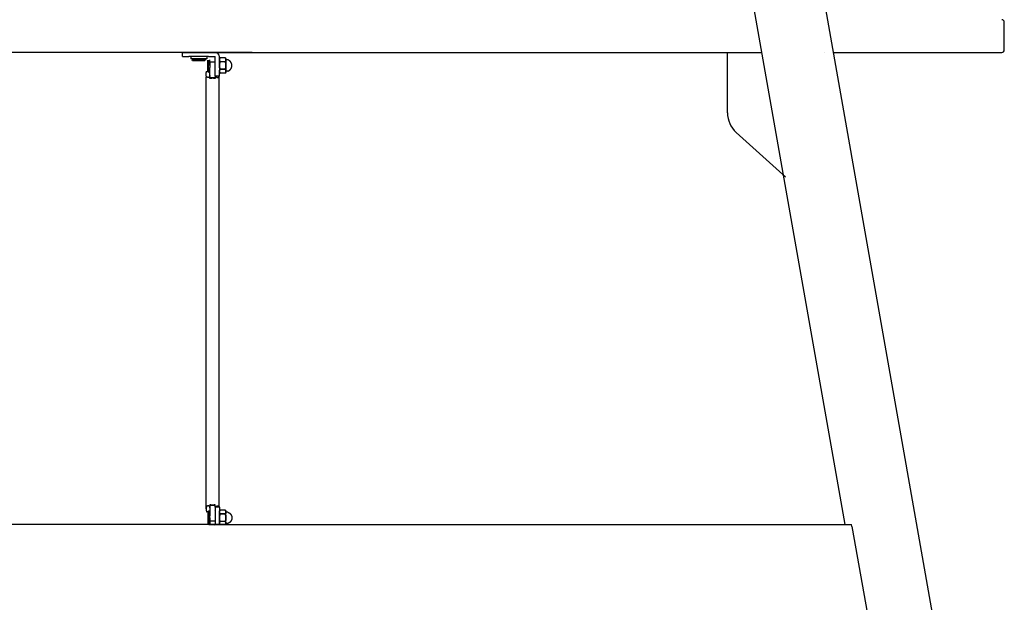
# Model space of a CAD drawing. Units: millimetres. Extents: x -2357 to 2280, y -2010 to 1989.
# Drawn here: x 1530 to 2280, y -1563 to -1118 of the extents above; entities that cross this region are included whole.
import ezdxf

# ---------------------------------------------------------------- set-up
doc = ezdxf.new("R2010")
doc.units = ezdxf.units.MM
doc.header["$LTSCALE"] = 20
doc.layers.add('O-実線（太）', color=7, linetype='Continuous', lineweight=25)

msp = doc.modelspace()

# ---------------------------------------------------------------- linework, layer by layer
at = {"layer": 'O-実線（太）'}
for p, q in [((2100.93, -864.6), (2250, -1710)), ((2054.92, -914.6), (2158.72, -1503.3)), ((2280.42, -1141.3), (2280.42, -1120.3)), ((1707.02, -1143.3), (1265.6, -1143.3)), ((1707.02, -1143.3), (1265.6, -1143.3)), ((1653.82, -1143.3), (1653.82, -1143.3)), ((1653.82, -1146.5), (1653.82, -1143.3)), ((1653.82, -1143.3), (2095.24, -1143.3)), ((1653.82, -1143.3), (2095.24, -1143.3)), ((1653.82, -1146.5), (1658.82, -1146.5)), ((1673.82, -1146.5), (1658.82, -1146.5)), ((1660.32, -1146.5), (1660.32, -1148.1)), ((1672.32, -1148.1), (1660.32, -1148.1)), ((1661.32, -1148.1), (1661.32, -1149.3)), ((1671.32, -1148.1), (1671.32, -1149.3)), ((1672.32, -1146.5), (1672.32, -1148.1)), ((1673.82, -1146.5), (1678.82, -1146.5)), ((1678.82, -1143.3), (1678.82, -1143.3)), ((1678.82, -1153.3), (1678.82, -1146.5)), ((1682.02, -1143.3), (1682.02, -1143.3)), ((1682.02, -1151.86), (1682.02, -1146.5)), ((1682.02, -1148.25), (1682.48, -1147.46)), ((1682.02, -1148.3), (1682.02, -1152.81)), ((1686.57, -1147.46), (1682.48, -1147.46)), ((1686.57, -1147.46), (1682.48, -1147.46)), ((1686.57, -1147.46), (1687.02, -1148.25)), ((1707.02, -1143.3), (1707.02, -1143.3)), ((2069.33, -1147.6), (2069.33, -1143.3)), ((2069.33, -1189.39), (2069.33, -1147.6)), ((2143.33, -1143.3), (2143.33, -1143.3)), ((2150.08, -1143.3), (2278.42, -1143.3)), ((2150.08, -1143.3), (2278.42, -1143.3)), ((1671.32, -1149.3), (1661.32, -1149.3)), ((1661.62, -1149.6), (1661.32, -1149.3)), ((1671.02, -1149.6), (1661.62, -1149.6)), ((1673.31, -1153.3), (1673.31, -1149.28)), ((1673.31, -1157.28), (1673.31, -1153.3)), ((1673.61, -1153.3), (1673.61, -1149.14)), ((1673.61, -1157.42), (1673.61, -1153.3)), ((1674.81, -1153.3), (1674.81, -1149.01)), ((1674.82, -1150.79), (1674.82, -1154.84)), ((1678.82, -1150.79), (1674.82, -1150.79)), ((1674.82, -1160.83), (1674.82, -1154.84)), ((1678.82, -1161.3), (1678.82, -1153.3)), ((1682.02, -1151.86), (1682.02, -1152.79)), ((1682.02, -1152.79), (1682.02, -1156.84)), ((1682.02, -1152.81), (1682.02, -1156.83)), ((1682.45, -1150.46), (1682.45, -1150.39)), ((1682.47, -1150.39), (1682.47, -1150.46)), ((1686.58, -1150.39), (1682.47, -1150.39)), ((1686.57, -1150.46), (1682.47, -1150.46)), ((1686.57, -1150.46), (1686.58, -1150.39)), ((1686.59, -1150.39), (1686.59, -1150.46)), ((1687.02, -1148.84), (1687.02, -1149.11)), ((1687.02, -1149.11), (1687.02, -1153.26)), ((1687.02, -1153.26), (1687.02, -1153.3)), ((1687.02, -1153.3), (1687.02, -1158.26)), ((1688.5, -1149.01), (1687.52, -1149.01)), ((1691.52, -1153.31), (1691.52, -1153.25)), ((1671.82, -1491.48), (1671.82, -1162.12)), ((1672.34, -1157.55), (1672.34, -1157.55)), ((1673.31, -1158), (1673.31, -1157.28)), ((1673.31, -1158), (1673.61, -1158.3)), ((1673.61, -1158.3), (1673.61, -1157.42)), ((1674.82, -1158.3), (1673.61, -1158.3)), ((1674.82, -1163.15), (1674.82, -1160.83)), ((1678.82, -1162.57), (1674.82, -1162.57)), ((1682.02, -1161.3), (1678.82, -1161.3)), ((1678.82, -1161.3), (1678.82, -1163.15)), ((1681.82, -1490.3), (1681.82, -1162.12)), ((1682.02, -1156.83), (1682.02, -1157.22)), ((1682.02, -1161.3), (1682.02, -1157.22)), ((1682.02, -1158.26), (1682.48, -1159.05)), ((1682.46, -1156.21), (1682.46, -1156.14)), ((1682.48, -1156.14), (1682.48, -1156.21)), ((1686.56, -1156.14), (1682.48, -1156.14)), ((1686.56, -1156.21), (1682.48, -1156.21)), ((1686.57, -1159.05), (1682.48, -1159.05)), ((1686.57, -1159.05), (1682.48, -1159.05)), ((1686.56, -1156.21), (1686.56, -1156.14)), ((1686.57, -1159.05), (1687.02, -1158.26)), ((1686.58, -1156.14), (1686.58, -1156.21)), ((1688.5, -1157.55), (1687.52, -1157.55)), ((2075.95, -1204.26), (2111.66, -1236.39)), ((2111.66, -1236.39), (2113.63, -1238.17)), ((1673.31, -1493.6), (1673.61, -1493.3)), ((1673.31, -1493.6), (1673.31, -1494.32)), ((1673.61, -1493.3), (1673.61, -1494.18)), ((1674.82, -1493.3), (1673.61, -1493.3)), ((1674.82, -1488.45), (1674.82, -1490.77)), ((1678.82, -1489.03), (1674.82, -1489.03)), ((1674.82, -1490.77), (1674.82, -1496.76)), ((1678.37, -1492.55), (1678.37, -1492.55)), ((1678.82, -1490.3), (1678.82, -1488.45)), ((1678.82, -1490.3), (1678.82, -1498.3)), ((1682.02, -1490.3), (1678.82, -1490.3)), ((1682.02, -1490.3), (1682.02, -1494.38)), ((1682.02, -1493.34), (1682.48, -1492.55)), ((1686.57, -1492.55), (1682.48, -1492.55)), ((1686.57, -1492.55), (1682.48, -1492.55)), ((1686.57, -1492.55), (1687.02, -1493.34)), ((1687.02, -1498.3), (1687.02, -1493.34)), ((1672.34, -1494.05), (1672.34, -1494.05)), ((1673.31, -1494.32), (1673.31, -1498.3)), ((1673.31, -1498.3), (1673.31, -1502.32)), ((1673.61, -1494.18), (1673.61, -1498.3)), ((1673.61, -1498.3), (1673.61, -1502.46)), ((1674.81, -1498.3), (1674.81, -1502.59)), ((1674.82, -1500.81), (1674.82, -1496.76)), ((1678.82, -1500.81), (1674.82, -1500.81)), ((1678.82, -1498.3), (1678.82, -1503.3)), ((1682.02, -1494.77), (1682.02, -1494.38)), ((1682.02, -1498.79), (1682.02, -1494.77)), ((1682.02, -1503.3), (1682.02, -1498.79)), ((1682.45, -1501.14), (1682.45, -1501.21)), ((1682.46, -1495.39), (1682.46, -1495.46)), ((1682.47, -1501.21), (1682.47, -1501.14)), ((1686.57, -1501.14), (1682.47, -1501.14)), ((1686.58, -1501.21), (1682.47, -1501.21)), ((1682.48, -1495.46), (1682.48, -1495.39)), ((1686.56, -1495.39), (1682.48, -1495.39)), ((1686.56, -1495.46), (1682.48, -1495.46)), ((1686.56, -1495.39), (1686.56, -1495.46)), ((1686.57, -1501.14), (1686.58, -1501.21)), ((1686.58, -1495.46), (1686.58, -1495.39)), ((1686.59, -1501.21), (1686.59, -1501.14)), ((1687.02, -1498.34), (1687.02, -1498.3)), ((1687.02, -1502.49), (1687.02, -1498.34)), ((1688.5, -1494.05), (1687.52, -1494.05)), ((1691.52, -1498.29), (1691.52, -1498.35)), ((1686.92, -1503.3), (1196.83, -1503.3)), ((1673.31, -1502.32), (1673.31, -1503)), ((1673.31, -1503), (1673.61, -1503.3)), ((1673.61, -1502.46), (1673.61, -1503.3)), ((1673.82, -1503.3), (1673.82, -1503.3)), ((1673.92, -1503.3), (2164.01, -1503.3)), ((1674.81, -1502.59), (1674.81, -1503.3)), ((1678.39, -1504.05), (1678.39, -1504.05)), ((1687.02, -1502.76), (1687.02, -1502.49)), ((1688.5, -1502.59), (1687.52, -1502.59)), ((2164.3, -1504.9), (2164.01, -1503.3)), ((2164.3, -1504.9), (2176.08, -1571.7))]:
    msp.add_line(p, q, dxfattribs=at)
at = {"layer": 'O-実線（太）', "flags": 128}
for points in [[(1682.48, -1147.46), (1682.48, -1147.46), (1682.48, -1147.46), (1682.48, -1147.46), (1682.48, -1147.46), (1682.48, -1147.46), (1682.48, -1147.46), (1682.48, -1147.46), (1682.48, -1147.46), (1682.48, -1147.46), (1682.48, -1147.46), (1682.48, -1147.46), (1682.48, -1147.46), (1682.48, -1147.46), (1682.48, -1147.46), (1682.48, -1147.46), (1682.48, -1147.46), (1682.48, -1147.46), (1682.48, -1147.46), (1682.48, -1147.46), (1682.48, -1147.46), (1682.48, -1147.46), (1682.48, -1147.46), (1682.48, -1147.46), (1682.48, -1147.46), (1682.48, -1147.46), (1682.48, -1147.46), (1682.48, -1147.46), (1682.48, -1147.46), (1682.48, -1147.46), (1682.48, -1147.46), (1682.48, -1147.46), (1682.48, -1147.46), (1682.48, -1147.46), (1682.48, -1147.46), (1682.48, -1147.46), (1682.48, -1147.46), (1682.48, -1147.46), (1682.48, -1147.46), (1682.48, -1147.46), (1682.48, -1147.46), (1682.48, -1147.46), (1682.48, -1147.46), (1682.48, -1147.46), (1682.48, -1147.46), (1682.48, -1147.46), (1682.48, -1147.46), (1682.48, -1147.46), (1682.48, -1147.46), (1682.48, -1147.46), (1682.48, -1147.46), (1682.48, -1147.46), (1682.48, -1147.46), (1682.48, -1147.46), (1682.48, -1147.46), (1682.48, -1147.46), (1682.48, -1147.46), (1682.48, -1147.46), (1682.48, -1147.46), (1682.48, -1147.46), (1682.48, -1147.46), (1682.48, -1147.46), (1682.48, -1147.46), (1682.48, -1147.46), (1682.48, -1147.46), (1682.48, -1147.46), (1682.48, -1147.46), (1682.48, -1147.46), (1682.48, -1147.46), (1682.48, -1147.46), (1682.48, -1147.46), (1682.48, -1147.46), (1682.48, -1147.46), (1682.48, -1147.46), (1682.48, -1147.46), (1682.48, -1147.46), (1682.48, -1147.46), (1682.48, -1147.46), (1682.48, -1147.46), (1682.48, -1147.46), (1682.48, -1147.46), (1682.48, -1147.46), (1682.48, -1147.46), (1682.48, -1147.46), (1682.48, -1147.46), (1682.48, -1147.46), (1682.48, -1147.46), (1682.48, -1147.46), (1682.48, -1147.46), (1682.48, -1147.46), (1682.48, -1147.46), (1682.48, -1147.46), (1682.48, -1147.46), (1682.48, -1147.46), (1682.48, -1147.46), (1682.48, -1147.46), (1682.48, -1147.46), (1682.48, -1147.46), (1682.48, -1147.46), (1682.48, -1147.46), (1682.48, -1147.46), (1682.48, -1147.46), (1682.48, -1147.46), (1682.48, -1147.46), (1682.48, -1147.46), (1682.48, -1147.46), (1682.48, -1147.46), (1682.48, -1147.46), (1682.48, -1147.46), (1682.48, -1147.46), (1682.48, -1147.46), (1682.48, -1147.46), (1682.48, -1147.46), (1682.48, -1147.46), (1682.48, -1147.46), (1682.48, -1147.46), (1682.48, -1147.46), (1682.48, -1147.46), (1682.48, -1147.46), (1682.48, -1147.46), (1682.48, -1147.46), (1682.48, -1147.46), (1682.48, -1147.46), (1682.48, -1147.46), (1682.48, -1147.46), (1682.48, -1147.46), (1682.48, -1147.46), (1682.48, -1147.46), (1682.48, -1147.46), (1682.48, -1147.46)], [(1686.57, -1147.46), (1686.57, -1147.46), (1686.57, -1147.46), (1686.57, -1147.46), (1686.57, -1147.46), (1686.57, -1147.46), (1686.57, -1147.46), (1686.57, -1147.46), (1686.57, -1147.46), (1686.57, -1147.46), (1686.57, -1147.46), (1686.57, -1147.46), (1686.57, -1147.46), (1686.57, -1147.46), (1686.57, -1147.46), (1686.57, -1147.46), (1686.57, -1147.46), (1686.57, -1147.46), (1686.57, -1147.46), (1686.57, -1147.46), (1686.57, -1147.46), (1686.57, -1147.46), (1686.57, -1147.46), (1686.57, -1147.46), (1686.57, -1147.46), (1686.57, -1147.46), (1686.57, -1147.46), (1686.57, -1147.46), (1686.57, -1147.46), (1686.57, -1147.46), (1686.57, -1147.46), (1686.57, -1147.46), (1686.57, -1147.46), (1686.57, -1147.46), (1686.57, -1147.46), (1686.57, -1147.46), (1686.57, -1147.46), (1686.57, -1147.46), (1686.57, -1147.46), (1686.57, -1147.46), (1686.57, -1147.46), (1686.57, -1147.46), (1686.57, -1147.46), (1686.57, -1147.46), (1686.57, -1147.46), (1686.57, -1147.46), (1686.57, -1147.46), (1686.57, -1147.46), (1686.57, -1147.46), (1686.57, -1147.46), (1686.57, -1147.46), (1686.57, -1147.46), (1686.57, -1147.46), (1686.57, -1147.46), (1686.57, -1147.46), (1686.57, -1147.46), (1686.57, -1147.46), (1686.57, -1147.46), (1686.57, -1147.46), (1686.57, -1147.46), (1686.57, -1147.46), (1686.57, -1147.46), (1686.57, -1147.46), (1686.57, -1147.46), (1686.57, -1147.46), (1686.57, -1147.46), (1686.57, -1147.46), (1686.57, -1147.46), (1686.57, -1147.46), (1686.57, -1147.46), (1686.57, -1147.46), (1686.57, -1147.46), (1686.57, -1147.46), (1686.57, -1147.46), (1686.57, -1147.46), (1686.57, -1147.46), (1686.57, -1147.46), (1686.57, -1147.46), (1686.57, -1147.46), (1686.57, -1147.46), (1686.57, -1147.46), (1686.57, -1147.46), (1686.57, -1147.46), (1686.57, -1147.46), (1686.57, -1147.46), (1686.57, -1147.46), (1686.57, -1147.46), (1686.57, -1147.46), (1686.57, -1147.46), (1686.57, -1147.46), (1686.57, -1147.46), (1686.57, -1147.46), (1686.57, -1147.46), (1686.57, -1147.46), (1686.57, -1147.46), (1686.57, -1147.46), (1686.57, -1147.46), (1686.57, -1147.46), (1686.57, -1147.46), (1686.57, -1147.46), (1686.57, -1147.46), (1686.57, -1147.46), (1686.57, -1147.46), (1686.57, -1147.46), (1686.57, -1147.46), (1686.57, -1147.46), (1686.57, -1147.46), (1686.57, -1147.46), (1686.57, -1147.46), (1686.57, -1147.46), (1686.57, -1147.46), (1686.57, -1147.46), (1686.57, -1147.46), (1686.57, -1147.46), (1686.57, -1147.46), (1686.57, -1147.46), (1686.57, -1147.46), (1686.57, -1147.46), (1686.57, -1147.46), (1686.57, -1147.46), (1686.57, -1147.46), (1686.57, -1147.46), (1686.57, -1147.46), (1686.57, -1147.46), (1686.57, -1147.46), (1686.57, -1147.46), (1686.57, -1147.46), (1686.57, -1147.46), (1686.57, -1147.46), (1686.57, -1147.46)], [(1682.48, -1159.05), (1682.48, -1159.05), (1682.48, -1159.05), (1682.48, -1159.05), (1682.48, -1159.05), (1682.48, -1159.05), (1682.48, -1159.05), (1682.48, -1159.05), (1682.48, -1159.05), (1682.48, -1159.05), (1682.48, -1159.05), (1682.48, -1159.05), (1682.48, -1159.05), (1682.48, -1159.05), (1682.48, -1159.05), (1682.48, -1159.05), (1682.48, -1159.05), (1682.48, -1159.05), (1682.48, -1159.05), (1682.48, -1159.05), (1682.48, -1159.05), (1682.48, -1159.05), (1682.48, -1159.05), (1682.48, -1159.05), (1682.48, -1159.05), (1682.48, -1159.05), (1682.48, -1159.05), (1682.48, -1159.05), (1682.48, -1159.05), (1682.48, -1159.05), (1682.48, -1159.05), (1682.48, -1159.05), (1682.48, -1159.05), (1682.48, -1159.05), (1682.48, -1159.05), (1682.48, -1159.05), (1682.48, -1159.05), (1682.48, -1159.05), (1682.48, -1159.05), (1682.48, -1159.05), (1682.48, -1159.05), (1682.48, -1159.05), (1682.48, -1159.05), (1682.48, -1159.05), (1682.48, -1159.05), (1682.48, -1159.05), (1682.48, -1159.05), (1682.48, -1159.05), (1682.48, -1159.05), (1682.48, -1159.05), (1682.48, -1159.05), (1682.48, -1159.05), (1682.48, -1159.05), (1682.48, -1159.05), (1682.48, -1159.05), (1682.48, -1159.05), (1682.48, -1159.05), (1682.48, -1159.05), (1682.48, -1159.05), (1682.48, -1159.05), (1682.48, -1159.05), (1682.48, -1159.05), (1682.48, -1159.05), (1682.48, -1159.05), (1682.48, -1159.05), (1682.48, -1159.05), (1682.48, -1159.05), (1682.48, -1159.05), (1682.48, -1159.05), (1682.48, -1159.05), (1682.48, -1159.05), (1682.48, -1159.05), (1682.48, -1159.05), (1682.48, -1159.05), (1682.48, -1159.05), (1682.48, -1159.05), (1682.48, -1159.05), (1682.48, -1159.05), (1682.48, -1159.05), (1682.48, -1159.05), (1682.48, -1159.05), (1682.48, -1159.05), (1682.48, -1159.05), (1682.48, -1159.05), (1682.48, -1159.05), (1682.48, -1159.05), (1682.48, -1159.05), (1682.48, -1159.05), (1682.48, -1159.05), (1682.48, -1159.05), (1682.48, -1159.05), (1682.48, -1159.05), (1682.48, -1159.05), (1682.48, -1159.05), (1682.48, -1159.05), (1682.48, -1159.05), (1682.48, -1159.05), (1682.48, -1159.05), (1682.48, -1159.05), (1682.48, -1159.05), (1682.48, -1159.05), (1682.48, -1159.05), (1682.48, -1159.05), (1682.48, -1159.05), (1682.48, -1159.05), (1682.48, -1159.05), (1682.48, -1159.05), (1682.48, -1159.05), (1682.48, -1159.05), (1682.48, -1159.05), (1682.48, -1159.05), (1682.48, -1159.05), (1682.48, -1159.05), (1682.48, -1159.05), (1682.48, -1159.05), (1682.48, -1159.05), (1682.48, -1159.05), (1682.48, -1159.05), (1682.48, -1159.05), (1682.48, -1159.05), (1682.48, -1159.05), (1682.48, -1159.05), (1682.48, -1159.05), (1682.48, -1159.05), (1682.48, -1159.05), (1682.48, -1159.05), (1682.48, -1159.05), (1682.48, -1159.05), (1682.48, -1159.05), (1682.48, -1159.05)], [(1686.57, -1159.05), (1686.57, -1159.05), (1686.57, -1159.05), (1686.57, -1159.05), (1686.57, -1159.05), (1686.57, -1159.05), (1686.57, -1159.05), (1686.57, -1159.05), (1686.57, -1159.05), (1686.57, -1159.05), (1686.57, -1159.05), (1686.57, -1159.05), (1686.57, -1159.05), (1686.57, -1159.05), (1686.57, -1159.05), (1686.57, -1159.05), (1686.57, -1159.05), (1686.57, -1159.05), (1686.57, -1159.05), (1686.57, -1159.05), (1686.57, -1159.05), (1686.57, -1159.05), (1686.57, -1159.05), (1686.57, -1159.05), (1686.57, -1159.05), (1686.57, -1159.05), (1686.57, -1159.05), (1686.57, -1159.05), (1686.57, -1159.05), (1686.57, -1159.05), (1686.57, -1159.05), (1686.57, -1159.05), (1686.57, -1159.05), (1686.57, -1159.05), (1686.57, -1159.05), (1686.57, -1159.05), (1686.57, -1159.05), (1686.57, -1159.05), (1686.57, -1159.05), (1686.57, -1159.05), (1686.57, -1159.05), (1686.57, -1159.05), (1686.57, -1159.05), (1686.57, -1159.05), (1686.57, -1159.05), (1686.57, -1159.05), (1686.57, -1159.05), (1686.57, -1159.05), (1686.57, -1159.05), (1686.57, -1159.05), (1686.57, -1159.05), (1686.57, -1159.05), (1686.57, -1159.05), (1686.57, -1159.05), (1686.57, -1159.05), (1686.57, -1159.05), (1686.57, -1159.05), (1686.57, -1159.05), (1686.57, -1159.05), (1686.57, -1159.05), (1686.57, -1159.05), (1686.57, -1159.05), (1686.57, -1159.05), (1686.57, -1159.05), (1686.57, -1159.05), (1686.57, -1159.05), (1686.57, -1159.05), (1686.57, -1159.05), (1686.57, -1159.05), (1686.57, -1159.05), (1686.57, -1159.05), (1686.57, -1159.05), (1686.57, -1159.05), (1686.57, -1159.05), (1686.57, -1159.05), (1686.57, -1159.05), (1686.57, -1159.05), (1686.57, -1159.05), (1686.57, -1159.05), (1686.57, -1159.05), (1686.57, -1159.05), (1686.57, -1159.05), (1686.57, -1159.05), (1686.57, -1159.05), (1686.57, -1159.05), (1686.57, -1159.05), (1686.57, -1159.05), (1686.57, -1159.05), (1686.57, -1159.05), (1686.57, -1159.05), (1686.57, -1159.05), (1686.57, -1159.05), (1686.57, -1159.05), (1686.57, -1159.05), (1686.57, -1159.05), (1686.57, -1159.05), (1686.57, -1159.05), (1686.57, -1159.05), (1686.57, -1159.05), (1686.57, -1159.05), (1686.57, -1159.05), (1686.57, -1159.05), (1686.57, -1159.05), (1686.57, -1159.05), (1686.57, -1159.05), (1686.57, -1159.05), (1686.57, -1159.05), (1686.57, -1159.05), (1686.57, -1159.05), (1686.57, -1159.05), (1686.57, -1159.05), (1686.57, -1159.05), (1686.57, -1159.05), (1686.57, -1159.05), (1686.57, -1159.05), (1686.57, -1159.05), (1686.57, -1159.05), (1686.57, -1159.05), (1686.57, -1159.05), (1686.57, -1159.05), (1686.57, -1159.05), (1686.57, -1159.05), (1686.57, -1159.05), (1686.57, -1159.05), (1686.57, -1159.05), (1686.57, -1159.05), (1686.57, -1159.05), (1686.57, -1159.05), (1686.57, -1159.05), (1686.57, -1159.05)], [(1678.37, -1492.55), (1678.37, -1492.55), (1678.37, -1492.55), (1678.37, -1492.55), (1678.37, -1492.55), (1678.37, -1492.55), (1678.37, -1492.55), (1678.37, -1492.55), (1678.37, -1492.55), (1678.37, -1492.55), (1678.37, -1492.55), (1678.37, -1492.55), (1678.37, -1492.55), (1678.37, -1492.55), (1678.37, -1492.55), (1678.37, -1492.55), (1678.37, -1492.55), (1678.37, -1492.55), (1678.37, -1492.55), (1678.37, -1492.55), (1678.37, -1492.55), (1678.37, -1492.55), (1678.37, -1492.55), (1678.37, -1492.55), (1678.37, -1492.55), (1678.37, -1492.55), (1678.37, -1492.55), (1678.37, -1492.55), (1678.37, -1492.55), (1678.37, -1492.55), (1678.37, -1492.55), (1678.37, -1492.55), (1678.37, -1492.55), (1678.37, -1492.55), (1678.37, -1492.55), (1678.37, -1492.55), (1678.37, -1492.55), (1678.37, -1492.55), (1678.37, -1492.55), (1678.37, -1492.55), (1678.37, -1492.55), (1678.37, -1492.55), (1678.37, -1492.55), (1678.37, -1492.55), (1678.37, -1492.55), (1678.37, -1492.55), (1678.37, -1492.55), (1678.37, -1492.55), (1678.37, -1492.55), (1678.37, -1492.55), (1678.37, -1492.55), (1678.37, -1492.55), (1678.37, -1492.55), (1678.37, -1492.55), (1678.37, -1492.55), (1678.37, -1492.55), (1678.37, -1492.55), (1678.37, -1492.55), (1678.37, -1492.55), (1678.37, -1492.55), (1678.37, -1492.55), (1678.37, -1492.55), (1678.37, -1492.55), (1678.37, -1492.55), (1678.37, -1492.55), (1678.37, -1492.55), (1678.37, -1492.55), (1678.37, -1492.55), (1678.37, -1492.55), (1678.37, -1492.55), (1678.37, -1492.55), (1678.37, -1492.55), (1678.37, -1492.55), (1678.37, -1492.55), (1678.37, -1492.55), (1678.37, -1492.55), (1678.37, -1492.55), (1678.37, -1492.55), (1678.37, -1492.55), (1678.37, -1492.55), (1678.37, -1492.55), (1678.37, -1492.55), (1678.37, -1492.55), (1678.37, -1492.55), (1678.37, -1492.55), (1678.37, -1492.55), (1678.37, -1492.55), (1678.37, -1492.55), (1678.37, -1492.55), (1678.37, -1492.55), (1678.37, -1492.55), (1678.37, -1492.55), (1678.37, -1492.55), (1678.37, -1492.55), (1678.37, -1492.55), (1678.37, -1492.55), (1678.37, -1492.55), (1678.37, -1492.55), (1678.37, -1492.55), (1678.37, -1492.55), (1678.37, -1492.55), (1678.37, -1492.55), (1678.37, -1492.55), (1678.37, -1492.55), (1678.37, -1492.55), (1678.37, -1492.55), (1678.37, -1492.55), (1678.37, -1492.55), (1678.37, -1492.55), (1678.37, -1492.55), (1678.37, -1492.55), (1678.37, -1492.55), (1678.37, -1492.55), (1678.37, -1492.55), (1678.37, -1492.55), (1678.37, -1492.55), (1678.37, -1492.55), (1678.37, -1492.55), (1678.37, -1492.55), (1678.37, -1492.55), (1678.37, -1492.55), (1678.37, -1492.55), (1678.37, -1492.55), (1678.37, -1492.55), (1678.37, -1492.55), (1678.37, -1492.55), (1678.37, -1492.55), (1678.37, -1492.55), (1678.37, -1492.55), (1678.37, -1492.55)], [(1682.48, -1492.55), (1682.48, -1492.55), (1682.48, -1492.55), (1682.48, -1492.55), (1682.48, -1492.55), (1682.48, -1492.55), (1682.48, -1492.55), (1682.48, -1492.55), (1682.48, -1492.55), (1682.48, -1492.55), (1682.48, -1492.55), (1682.48, -1492.55), (1682.48, -1492.55), (1682.48, -1492.55), (1682.48, -1492.55), (1682.48, -1492.55), (1682.48, -1492.55), (1682.48, -1492.55), (1682.48, -1492.55), (1682.48, -1492.55), (1682.48, -1492.55), (1682.48, -1492.55), (1682.48, -1492.55), (1682.48, -1492.55), (1682.48, -1492.55), (1682.48, -1492.55), (1682.48, -1492.55), (1682.48, -1492.55), (1682.48, -1492.55), (1682.48, -1492.55), (1682.48, -1492.55), (1682.48, -1492.55), (1682.48, -1492.55), (1682.48, -1492.55), (1682.48, -1492.55), (1682.48, -1492.55), (1682.48, -1492.55), (1682.48, -1492.55), (1682.48, -1492.55), (1682.48, -1492.55), (1682.48, -1492.55), (1682.48, -1492.55), (1682.48, -1492.55), (1682.48, -1492.55), (1682.48, -1492.55), (1682.48, -1492.55), (1682.48, -1492.55), (1682.48, -1492.55), (1682.48, -1492.55), (1682.48, -1492.55), (1682.48, -1492.55), (1682.48, -1492.55), (1682.48, -1492.55), (1682.48, -1492.55), (1682.48, -1492.55), (1682.48, -1492.55), (1682.48, -1492.55), (1682.48, -1492.55), (1682.48, -1492.55), (1682.48, -1492.55), (1682.48, -1492.55), (1682.48, -1492.55), (1682.48, -1492.55), (1682.48, -1492.55), (1682.48, -1492.55), (1682.48, -1492.55), (1682.48, -1492.55), (1682.48, -1492.55), (1682.48, -1492.55), (1682.48, -1492.55), (1682.48, -1492.55), (1682.48, -1492.55), (1682.48, -1492.55), (1682.48, -1492.55), (1682.48, -1492.55), (1682.48, -1492.55), (1682.48, -1492.55), (1682.48, -1492.55), (1682.48, -1492.55), (1682.48, -1492.55), (1682.48, -1492.55), (1682.48, -1492.55), (1682.48, -1492.55), (1682.48, -1492.55), (1682.48, -1492.55), (1682.48, -1492.55), (1682.48, -1492.55), (1682.48, -1492.55), (1682.48, -1492.55), (1682.48, -1492.55), (1682.48, -1492.55), (1682.48, -1492.55), (1682.48, -1492.55), (1682.48, -1492.55), (1682.48, -1492.55), (1682.48, -1492.55), (1682.48, -1492.55), (1682.48, -1492.55), (1682.48, -1492.55), (1682.48, -1492.55), (1682.48, -1492.55), (1682.48, -1492.55), (1682.48, -1492.55), (1682.48, -1492.55), (1682.48, -1492.55), (1682.48, -1492.55), (1682.48, -1492.55), (1682.48, -1492.55), (1682.48, -1492.55), (1682.48, -1492.55), (1682.48, -1492.55), (1682.48, -1492.55), (1682.48, -1492.55), (1682.48, -1492.55), (1682.48, -1492.55), (1682.48, -1492.55), (1682.48, -1492.55), (1682.48, -1492.55), (1682.48, -1492.55), (1682.48, -1492.55), (1682.48, -1492.55), (1682.48, -1492.55), (1682.48, -1492.55), (1682.48, -1492.55), (1682.48, -1492.55), (1682.48, -1492.55), (1682.48, -1492.55), (1682.48, -1492.55), (1682.48, -1492.55), (1682.48, -1492.55)], [(1686.57, -1492.55), (1686.57, -1492.55), (1686.57, -1492.55), (1686.57, -1492.55), (1686.57, -1492.55), (1686.57, -1492.55), (1686.57, -1492.55), (1686.57, -1492.55), (1686.57, -1492.55), (1686.57, -1492.55), (1686.57, -1492.55), (1686.57, -1492.55), (1686.57, -1492.55), (1686.57, -1492.55), (1686.57, -1492.55), (1686.57, -1492.55), (1686.57, -1492.55), (1686.57, -1492.55), (1686.57, -1492.55), (1686.57, -1492.55), (1686.57, -1492.55), (1686.57, -1492.55), (1686.57, -1492.55), (1686.57, -1492.55), (1686.57, -1492.55), (1686.57, -1492.55), (1686.57, -1492.55), (1686.57, -1492.55), (1686.57, -1492.55), (1686.57, -1492.55), (1686.57, -1492.55), (1686.57, -1492.55), (1686.57, -1492.55), (1686.57, -1492.55), (1686.57, -1492.55), (1686.57, -1492.55), (1686.57, -1492.55), (1686.57, -1492.55), (1686.57, -1492.55), (1686.57, -1492.55), (1686.57, -1492.55), (1686.57, -1492.55), (1686.57, -1492.55), (1686.57, -1492.55), (1686.57, -1492.55), (1686.57, -1492.55), (1686.57, -1492.55), (1686.57, -1492.55), (1686.57, -1492.55), (1686.57, -1492.55), (1686.57, -1492.55), (1686.57, -1492.55), (1686.57, -1492.55), (1686.57, -1492.55), (1686.57, -1492.55), (1686.57, -1492.55), (1686.57, -1492.55), (1686.57, -1492.55), (1686.57, -1492.55), (1686.57, -1492.55), (1686.57, -1492.55), (1686.57, -1492.55), (1686.57, -1492.55), (1686.57, -1492.55), (1686.57, -1492.55), (1686.57, -1492.55), (1686.57, -1492.55), (1686.57, -1492.55), (1686.57, -1492.55), (1686.57, -1492.55), (1686.57, -1492.55), (1686.57, -1492.55), (1686.57, -1492.55), (1686.57, -1492.55), (1686.57, -1492.55), (1686.57, -1492.55), (1686.57, -1492.55), (1686.57, -1492.55), (1686.57, -1492.55), (1686.57, -1492.55), (1686.57, -1492.55), (1686.57, -1492.55), (1686.57, -1492.55), (1686.57, -1492.55), (1686.57, -1492.55), (1686.57, -1492.55), (1686.57, -1492.55), (1686.57, -1492.55), (1686.57, -1492.55), (1686.57, -1492.55), (1686.57, -1492.55), (1686.57, -1492.55), (1686.57, -1492.55), (1686.57, -1492.55), (1686.57, -1492.55), (1686.57, -1492.55), (1686.57, -1492.55), (1686.57, -1492.55), (1686.57, -1492.55), (1686.57, -1492.55), (1686.57, -1492.55), (1686.57, -1492.55), (1686.57, -1492.55), (1686.57, -1492.55), (1686.57, -1492.55), (1686.57, -1492.55), (1686.57, -1492.55), (1686.57, -1492.55), (1686.57, -1492.55), (1686.57, -1492.55), (1686.57, -1492.55), (1686.57, -1492.55), (1686.57, -1492.55), (1686.57, -1492.55), (1686.57, -1492.55), (1686.57, -1492.55), (1686.57, -1492.55), (1686.57, -1492.55), (1686.57, -1492.55), (1686.57, -1492.55), (1686.57, -1492.55), (1686.57, -1492.55), (1686.57, -1492.55), (1686.57, -1492.55), (1686.57, -1492.55), (1686.57, -1492.55), (1686.57, -1492.55), (1686.57, -1492.55), (1686.57, -1492.55), (1686.57, -1492.55)]]:
    msp.add_lwpolyline(points, dxfattribs=at)
at = {"layer": 'O-実線（太）'}
for centre, radius, start, end in [((2278.42, -1120.3), 2, 0, 90), ((1678.82, -1146.5), 3.2, 88.426, 90), ((1678.82, -1146.5), 3.2, 0, 88.426), ((1682.02, -1146.5), 3.2, 90, 91.574), ((2278.42, -1141.3), 2, 270, 0), ((2089.33, -1189.39), 20, 180, 228.01279)]:
    msp.add_arc(centre, radius, start, end, dxfattribs=at)
for points in [[(1682.02, -1148.84), (1682.03, -1148.8), (1682.03, -1148.72), (1682.05, -1148.63), (1682.07, -1148.52), (1682.09, -1148.43), (1682.11, -1148.34), (1682.12, -1148.3)], [(1686.92, -1148.3), (1686.95, -1148.4), (1687, -1148.59), (1687.01, -1148.73), (1687.02, -1148.8), (1687.02, -1148.84)], [(1682.45, -1150.39), (1682.32, -1150.16), (1682.12, -1149.68), (1682.06, -1149.38), (1682.04, -1149.28), (1682.03, -1149.2), (1682.02, -1149.14), (1682.02, -1149.11)], [(1682.02, -1153.26), (1682.02, -1153.23), (1682.02, -1153.16), (1682.03, -1153.07), (1682.03, -1152.97), (1682.04, -1152.81), (1682.05, -1152.61), (1682.07, -1152.35), (1682.11, -1152.03), (1682.19, -1151.52), (1682.35, -1150.81), (1682.45, -1150.46)], [(1687.02, -1153.3), (1687.02, -1153.33), (1687.02, -1153.4), (1687.02, -1153.49), (1687.02, -1153.59), (1687.01, -1153.75), (1687, -1153.95), (1686.97, -1154.21), (1686.94, -1154.53), (1686.85, -1155.05), (1686.69, -1155.78), (1686.58, -1156.14)], [(1687.02, -1149.11), (1687.02, -1149.15), (1687.01, -1149.23), (1687, -1149.32), (1686.98, -1149.43), (1686.94, -1149.6), (1686.86, -1149.84), (1686.76, -1150.07), (1686.66, -1150.28), (1686.59, -1150.39)], [(1686.59, -1150.46), (1686.74, -1150.98), (1686.95, -1152.05), (1687, -1152.69), (1687.01, -1152.89), (1687.02, -1153.02), (1687.02, -1153.1), (1687.02, -1153.17), (1687.02, -1153.23), (1687.02, -1153.26)], [(1689.12, -1149.28), (1688.97, -1149.2), (1688.66, -1149.07), (1688.5, -1149.01)], [(1691.52, -1153.25), (1691.52, -1153.08), (1691.49, -1152.72), (1691.44, -1152.38), (1691.36, -1152.04), (1691.19, -1151.53), (1690.86, -1150.89), (1690.44, -1150.31), (1689.92, -1149.8), (1689.5, -1149.51), (1689.25, -1149.35), (1689.12, -1149.28)], [(1689.12, -1157.28), (1689.3, -1157.19), (1689.63, -1156.97), (1690.07, -1156.63), (1690.56, -1156.1), (1690.96, -1155.51), (1691.26, -1154.85), (1691.4, -1154.36), (1691.46, -1154.06), (1691.5, -1153.76), (1691.52, -1153.46), (1691.52, -1153.31)], [(1671.82, -1160.12), (1671.82, -1159.92), (1671.86, -1159.49), (1671.94, -1159.04), (1672.06, -1158.6), (1672.21, -1158.16), (1672.38, -1157.75), (1672.47, -1157.55)], [(1674.82, -1160.83), (1674.82, -1161.09), (1674.7, -1161.58), (1674.5, -1161.89), (1674.34, -1162.07), (1674.16, -1162.22), (1673.95, -1162.34), (1673.73, -1162.41), (1673.5, -1162.44), (1673.31, -1162.43), (1673.19, -1162.41), (1673.06, -1162.38), (1672.94, -1162.33), (1672.78, -1162.25), (1672.58, -1162.11), (1672.39, -1161.92), (1672.21, -1161.68), (1672.06, -1161.4), (1671.94, -1161.07), (1671.86, -1160.71), (1671.82, -1160.32), (1671.82, -1160.12)], [(1678.82, -1163.15), (1677.91, -1163.03), (1675.74, -1163.03), (1674.82, -1163.15)], [(1679.23, -1161.3), (1679.25, -1161.36), (1679.31, -1161.48), (1679.41, -1161.68), (1679.59, -1161.92), (1679.78, -1162.11), (1679.98, -1162.25), (1680.14, -1162.33), (1680.26, -1162.38), (1680.39, -1162.41), (1680.51, -1162.43), (1680.7, -1162.44), (1680.93, -1162.41), (1681.15, -1162.34), (1681.36, -1162.22), (1681.54, -1162.07), (1681.7, -1161.89), (1681.84, -1161.68), (1681.94, -1161.43), (1681.97, -1161.3)], [(1682.46, -1161.05), (1682.46, -1161.05), (1682.46, -1161.05)], [(1682.46, -1161.05), (1682.46, -1161.05), (1682.46, -1161.05)], [(1688.5, -1157.55), (1688.66, -1157.49), (1688.97, -1157.36), (1689.12, -1157.28)], [(1674.82, -1490.77), (1674.82, -1490.51), (1674.7, -1490.02), (1674.5, -1489.71), (1674.34, -1489.53), (1674.16, -1489.38), (1673.95, -1489.26), (1673.73, -1489.19), (1673.5, -1489.16), (1673.31, -1489.17), (1673.19, -1489.19), (1673.06, -1489.22), (1672.94, -1489.27), (1672.78, -1489.35), (1672.58, -1489.49), (1672.39, -1489.68), (1672.21, -1489.92), (1672.06, -1490.2), (1671.94, -1490.53), (1671.86, -1490.89), (1671.82, -1491.28), (1671.82, -1491.48)], [(1671.82, -1491.48), (1671.82, -1491.68), (1671.86, -1492.11), (1671.94, -1492.56), (1672.06, -1493), (1672.21, -1493.44), (1672.38, -1493.85), (1672.47, -1494.05)], [(1678.37, -1492.55), (1678.37, -1492.55), (1678.37, -1492.55)], [(1679.23, -1490.3), (1679.25, -1490.24), (1679.31, -1490.12), (1679.41, -1489.92), (1679.59, -1489.68), (1679.78, -1489.49), (1679.98, -1489.35), (1680.14, -1489.27), (1680.26, -1489.22), (1680.39, -1489.19), (1680.51, -1489.17), (1680.7, -1489.16), (1680.93, -1489.19), (1681.15, -1489.26), (1681.36, -1489.38), (1681.54, -1489.53), (1681.7, -1489.71), (1681.84, -1489.92), (1681.94, -1490.17), (1681.97, -1490.3)], [(1681.97, -1490.3), (1682, -1490.41), (1682.02, -1490.65), (1682.02, -1490.77)], [(1682.02, -1498.34), (1682.02, -1498.37), (1682.02, -1498.44), (1682.03, -1498.53), (1682.03, -1498.63), (1682.04, -1498.79), (1682.05, -1498.99), (1682.07, -1499.25), (1682.11, -1499.57), (1682.19, -1500.08), (1682.35, -1500.79), (1682.45, -1501.14)], [(1682.45, -1501.21), (1682.32, -1501.44), (1682.12, -1501.92), (1682.06, -1502.22), (1682.04, -1502.32), (1682.03, -1502.4), (1682.02, -1502.46), (1682.02, -1502.49)], [(1687.02, -1498.3), (1687.02, -1498.27), (1687.02, -1498.2), (1687.02, -1498.11), (1687.02, -1498.01), (1687.01, -1497.85), (1687, -1497.65), (1686.97, -1497.39), (1686.94, -1497.07), (1686.85, -1496.55), (1686.69, -1495.82), (1686.58, -1495.46)], [(1686.59, -1501.14), (1686.74, -1500.62), (1686.95, -1499.55), (1687, -1498.91), (1687.01, -1498.71), (1687.02, -1498.58), (1687.02, -1498.5), (1687.02, -1498.43), (1687.02, -1498.37), (1687.02, -1498.34)], [(1687.02, -1502.49), (1687.02, -1502.45), (1687.01, -1502.37), (1687, -1502.28), (1686.98, -1502.17), (1686.94, -1502), (1686.86, -1501.76), (1686.76, -1501.53), (1686.66, -1501.32), (1686.59, -1501.21)], [(1688.5, -1494.05), (1688.66, -1494.11), (1688.97, -1494.24), (1689.12, -1494.32)], [(1689.12, -1494.32), (1689.3, -1494.41), (1689.63, -1494.63), (1690.07, -1494.97), (1690.56, -1495.5), (1690.96, -1496.09), (1691.26, -1496.75), (1691.4, -1497.24), (1691.46, -1497.54), (1691.5, -1497.84), (1691.52, -1498.14), (1691.52, -1498.29)], [(1691.52, -1498.35), (1691.52, -1498.52), (1691.49, -1498.88), (1691.44, -1499.22), (1691.36, -1499.56), (1691.19, -1500.07), (1690.86, -1500.71), (1690.44, -1501.29), (1689.92, -1501.8), (1689.5, -1502.09), (1689.25, -1502.25), (1689.12, -1502.32)], [(1678.39, -1504.05), (1678.39, -1504.05), (1678.39, -1504.05)], [(1678.39, -1504.05), (1678.39, -1504.05), (1678.39, -1504.05)], [(1682.02, -1502.76), (1682.03, -1502.8), (1682.03, -1502.88), (1682.05, -1502.97), (1682.07, -1503.08), (1682.09, -1503.17), (1682.11, -1503.26), (1682.12, -1503.3)], [(1686.92, -1503.3), (1686.95, -1503.2), (1687, -1503.01), (1687.01, -1502.87), (1687.02, -1502.8), (1687.02, -1502.76)], [(1689.12, -1502.32), (1688.97, -1502.4), (1688.66, -1502.53), (1688.5, -1502.59)]]:
    msp.add_open_spline(points, degree=2, dxfattribs=at)
for points, knots in [([(1682.13, -1148.3), (1682.1, -1148.38), (1682.07, -1148.55), (1682.05, -1148.68), (1682.04, -1148.78), (1682.03, -1148.84), (1682.03, -1148.88), (1682.03, -1148.92), (1682.03, -1148.97), (1682.03, -1149.02), (1682.03, -1149.07), (1682.04, -1149.12), (1682.04, -1149.2), (1682.06, -1149.31), (1682.08, -1149.45), (1682.13, -1149.62), (1682.21, -1149.88), (1682.37, -1150.22), (1682.47, -1150.39)], [0, 0, 0, 0.055556, 0.111111, 0.166667, 0.222222, 0.277778, 0.333333, 0.388889, 0.5, 0.555556, 0.611111, 0.666667, 0.722222, 0.777778, 0.833333, 0.888889, 0.944444, 1, 1, 1]), ([(1682.48, -1147.46), (1682.43, -1147.54), (1682.34, -1147.71), (1682.21, -1148), (1682.08, -1148.4), (1682.05, -1148.65), (1682.04, -1148.73), (1682.04, -1148.79), (1682.04, -1148.83), (1682.04, -1148.86), (1682.04, -1148.91), (1682.04, -1148.97), (1682.04, -1149.01), (1682.05, -1149.07), (1682.05, -1149.16), (1682.07, -1149.28), (1682.1, -1149.44), (1682.16, -1149.64), (1682.25, -1149.88), (1682.39, -1150.16), (1682.46, -1150.3)], [0, 0, 0, 0.05, 0.1, 0.15, 0.2, 0.25, 0.3, 0.35, 0.4, 0.45, 0.55, 0.6, 0.65, 0.7, 0.75, 0.8, 0.85, 0.9, 0.95, 1, 1, 1]), ([(1682.48, -1150.3), (1682.43, -1150.21), (1682.35, -1150.04), (1682.22, -1149.76), (1682.09, -1149.36), (1682.06, -1149.12), (1682.05, -1149.04), (1682.05, -1148.98), (1682.05, -1148.94), (1682.05, -1148.9), (1682.05, -1148.85), (1682.05, -1148.8), (1682.05, -1148.75), (1682.06, -1148.69), (1682.07, -1148.6), (1682.08, -1148.48), (1682.12, -1148.32), (1682.17, -1148.12), (1682.26, -1147.88), (1682.4, -1147.6), (1682.48, -1147.46)], [0, 0, 0, 0.05, 0.1, 0.15, 0.2, 0.25, 0.3, 0.35, 0.4, 0.45, 0.55, 0.6, 0.65, 0.7, 0.75, 0.8, 0.85, 0.9, 0.95, 1, 1, 1]), ([(1686.57, -1147.46), (1686.72, -1147.73), (1686.93, -1148.28), (1686.98, -1148.6), (1686.99, -1148.69), (1686.99, -1148.76), (1687, -1148.8), (1687, -1148.84), (1687, -1148.89), (1687, -1148.94), (1686.99, -1148.98), (1686.99, -1149.04), (1686.98, -1149.12), (1686.97, -1149.23), (1686.94, -1149.36), (1686.9, -1149.53), (1686.82, -1149.79), (1686.66, -1150.13), (1686.56, -1150.3)], [0, 0, 0, 0.055556, 0.111111, 0.166667, 0.222222, 0.277778, 0.333333, 0.388889, 0.5, 0.555556, 0.611111, 0.666667, 0.722222, 0.777778, 0.833333, 0.888889, 0.944444, 1, 1, 1]), ([(1686.58, -1150.3), (1686.73, -1150.03), (1686.94, -1149.49), (1686.99, -1149.16), (1687, -1149.07), (1687.01, -1149.01), (1687.01, -1148.96), (1687.01, -1148.93), (1687.01, -1148.88), (1687.01, -1148.83), (1687.01, -1148.78), (1687, -1148.73), (1686.99, -1148.65), (1686.98, -1148.54), (1686.95, -1148.4), (1686.91, -1148.23), (1686.83, -1147.97), (1686.67, -1147.63), (1686.57, -1147.46)], [0, 0, 0, 0.055556, 0.111111, 0.166667, 0.222222, 0.277778, 0.333333, 0.388889, 0.5, 0.555556, 0.611111, 0.666667, 0.722222, 0.777778, 0.833333, 0.888889, 0.944444, 1, 1, 1]), ([(1686.58, -1150.39), (1686.62, -1150.31), (1686.71, -1150.14), (1686.84, -1149.85), (1686.97, -1149.45), (1687, -1149.2), (1687.01, -1149.12), (1687.01, -1149.06), (1687.02, -1149.02), (1687.02, -1148.98), (1687.02, -1148.94), (1687.01, -1148.88), (1687.01, -1148.83), (1687.01, -1148.77), (1687, -1148.69), (1686.98, -1148.57), (1686.96, -1148.45), (1686.93, -1148.35), (1686.92, -1148.3)], [0, 0, 0, 0.055556, 0.111111, 0.166667, 0.222222, 0.277778, 0.333333, 0.388889, 0.444444, 0.5, 0.611111, 0.666667, 0.722222, 0.777778, 0.833333, 0.888889, 0.944444, 1, 1, 1]), ([(1687.52, -1149.01), (1687.48, -1149.01), (1687.4, -1149), (1687.33, -1148.97), (1687.22, -1148.92), (1687.11, -1148.8), (1687.05, -1148.69), (1687.04, -1148.64), (1687.03, -1148.58), (1687.02, -1148.53), (1687.02, -1148.51)], [0, 0, 0, 0.083333, 0.166667, 0.25, 0.416667, 0.583333, 0.666667, 0.75, 0.916667, 1, 1, 1]), ([(1682.46, -1156.14), (1682.41, -1155.97), (1682.33, -1155.63), (1682.2, -1155.07), (1682.07, -1154.27), (1682.04, -1153.79), (1682.03, -1153.62), (1682.03, -1153.51), (1682.02, -1153.41), (1682.02, -1153.33), (1682.02, -1153.3)], [0, 0, 0, 0.1, 0.2, 0.3, 0.4, 0.5, 0.6, 0.7, 0.9, 1, 1, 1]), ([(1682.47, -1150.46), (1682.32, -1151), (1682.11, -1152.09), (1682.06, -1152.74), (1682.05, -1152.92), (1682.05, -1153.05), (1682.05, -1153.13), (1682.05, -1153.21), (1682.04, -1153.31), (1682.05, -1153.41), (1682.05, -1153.5), (1682.05, -1153.61), (1682.06, -1153.77), (1682.07, -1153.98), (1682.1, -1154.26), (1682.14, -1154.6), (1682.23, -1155.12), (1682.39, -1155.8), (1682.48, -1156.14)], [0, 0, 0, 0.055556, 0.111111, 0.166667, 0.222222, 0.277778, 0.333333, 0.388889, 0.5, 0.555556, 0.611111, 0.666667, 0.722222, 0.777778, 0.833333, 0.888889, 0.944444, 1, 1, 1]), ([(1686.56, -1156.14), (1686.61, -1155.97), (1686.7, -1155.63), (1686.83, -1155.06), (1686.96, -1154.26), (1686.99, -1153.77), (1687, -1153.61), (1687, -1153.49), (1687, -1153.41), (1687, -1153.34), (1687, -1153.24), (1687, -1153.13), (1687, -1153.04), (1686.99, -1152.92), (1686.99, -1152.74), (1686.97, -1152.5), (1686.93, -1152.18), (1686.88, -1151.78), (1686.79, -1151.3), (1686.65, -1150.74), (1686.57, -1150.46)], [0, 0, 0, 0.05, 0.1, 0.15, 0.2, 0.25, 0.3, 0.35, 0.4, 0.45, 0.55, 0.6, 0.65, 0.7, 0.75, 0.8, 0.85, 0.9, 0.95, 1, 1, 1]), ([(1682.48, -1159.05), (1682.43, -1158.97), (1682.34, -1158.8), (1682.21, -1158.51), (1682.08, -1158.11), (1682.05, -1157.86), (1682.04, -1157.78), (1682.04, -1157.72), (1682.04, -1157.68), (1682.04, -1157.64), (1682.04, -1157.6), (1682.04, -1157.54), (1682.04, -1157.49), (1682.05, -1157.44), (1682.05, -1157.35), (1682.07, -1157.23), (1682.1, -1157.07), (1682.16, -1156.87), (1682.25, -1156.63), (1682.39, -1156.35), (1682.46, -1156.21)], [0, 0, 0, 0.05, 0.1, 0.15, 0.2, 0.25, 0.3, 0.35, 0.4, 0.45, 0.55, 0.6, 0.65, 0.7, 0.75, 0.8, 0.85, 0.9, 0.95, 1, 1, 1]), ([(1682.48, -1156.21), (1682.43, -1156.29), (1682.35, -1156.46), (1682.22, -1156.75), (1682.09, -1157.15), (1682.06, -1157.39), (1682.05, -1157.47), (1682.05, -1157.53), (1682.05, -1157.57), (1682.05, -1157.61), (1682.05, -1157.65), (1682.05, -1157.71), (1682.05, -1157.76), (1682.06, -1157.82), (1682.07, -1157.91), (1682.08, -1158.03), (1682.12, -1158.19), (1682.17, -1158.39), (1682.26, -1158.63), (1682.4, -1158.91), (1682.48, -1159.05)], [0, 0, 0, 0.05, 0.1, 0.15, 0.2, 0.25, 0.3, 0.35, 0.4, 0.45, 0.55, 0.6, 0.65, 0.7, 0.75, 0.8, 0.85, 0.9, 0.95, 1, 1, 1]), ([(1686.57, -1159.05), (1686.72, -1158.78), (1686.93, -1158.23), (1686.98, -1157.91), (1686.99, -1157.82), (1686.99, -1157.75), (1687, -1157.71), (1687, -1157.67), (1687, -1157.62), (1687, -1157.57), (1686.99, -1157.52), (1686.99, -1157.47), (1686.98, -1157.39), (1686.97, -1157.28), (1686.94, -1157.14), (1686.9, -1156.98), (1686.82, -1156.72), (1686.66, -1156.38), (1686.56, -1156.21)], [0, 0, 0, 0.055556, 0.111111, 0.166667, 0.222222, 0.277778, 0.333333, 0.388889, 0.5, 0.555556, 0.611111, 0.666667, 0.722222, 0.777778, 0.833333, 0.888889, 0.944444, 1, 1, 1]), ([(1686.58, -1156.21), (1686.73, -1156.48), (1686.94, -1157.02), (1686.99, -1157.34), (1687, -1157.44), (1687.01, -1157.5), (1687.01, -1157.54), (1687.01, -1157.58), (1687.01, -1157.63), (1687.01, -1157.68), (1687.01, -1157.73), (1687, -1157.78), (1686.99, -1157.86), (1686.98, -1157.97), (1686.95, -1158.11), (1686.91, -1158.28), (1686.83, -1158.54), (1686.67, -1158.88), (1686.57, -1159.05)], [0, 0, 0, 0.055556, 0.111111, 0.166667, 0.222222, 0.277778, 0.333333, 0.388889, 0.5, 0.555556, 0.611111, 0.666667, 0.722222, 0.777778, 0.833333, 0.888889, 0.944444, 1, 1, 1]), ([(1687.02, -1158.05), (1687.02, -1158.05), (1687.02, -1158.04), (1687.02, -1157.99), (1687.05, -1157.87), (1687.13, -1157.73), (1687.25, -1157.62), (1687.36, -1157.58), (1687.43, -1157.56), (1687.49, -1157.55), (1687.52, -1157.55)], [0, 0, 0, 0.083333, 0.166667, 0.25, 0.416667, 0.583333, 0.75, 0.833333, 0.916667, 1, 1, 1]), ([(1682.48, -1492.55), (1682.43, -1492.63), (1682.34, -1492.8), (1682.21, -1493.09), (1682.08, -1493.49), (1682.05, -1493.74), (1682.04, -1493.82), (1682.04, -1493.88), (1682.04, -1493.92), (1682.04, -1493.96), (1682.04, -1494), (1682.04, -1494.06), (1682.04, -1494.11), (1682.05, -1494.16), (1682.05, -1494.25), (1682.07, -1494.37), (1682.1, -1494.53), (1682.16, -1494.73), (1682.25, -1494.97), (1682.39, -1495.25), (1682.46, -1495.39)], [0, 0, 0, 0.05, 0.1, 0.15, 0.2, 0.25, 0.3, 0.35, 0.4, 0.45, 0.55, 0.6, 0.65, 0.7, 0.75, 0.8, 0.85, 0.9, 0.95, 1, 1, 1]), ([(1682.48, -1495.39), (1682.43, -1495.31), (1682.35, -1495.14), (1682.22, -1494.85), (1682.09, -1494.45), (1682.06, -1494.21), (1682.05, -1494.13), (1682.05, -1494.07), (1682.05, -1494.03), (1682.05, -1493.99), (1682.05, -1493.95), (1682.05, -1493.89), (1682.05, -1493.84), (1682.06, -1493.78), (1682.07, -1493.69), (1682.08, -1493.57), (1682.12, -1493.41), (1682.17, -1493.21), (1682.26, -1492.97), (1682.4, -1492.69), (1682.48, -1492.55)], [0, 0, 0, 0.05, 0.1, 0.15, 0.2, 0.25, 0.3, 0.35, 0.4, 0.45, 0.55, 0.6, 0.65, 0.7, 0.75, 0.8, 0.85, 0.9, 0.95, 1, 1, 1]), ([(1686.57, -1492.55), (1686.72, -1492.82), (1686.93, -1493.37), (1686.98, -1493.69), (1686.99, -1493.78), (1686.99, -1493.85), (1687, -1493.89), (1687, -1493.93), (1687, -1493.98), (1687, -1494.03), (1686.99, -1494.08), (1686.99, -1494.13), (1686.98, -1494.21), (1686.97, -1494.32), (1686.94, -1494.46), (1686.9, -1494.62), (1686.82, -1494.88), (1686.66, -1495.22), (1686.56, -1495.39)], [0, 0, 0, 0.055556, 0.111111, 0.166667, 0.222222, 0.277778, 0.333333, 0.388889, 0.5, 0.555556, 0.611111, 0.666667, 0.722222, 0.777778, 0.833333, 0.888889, 0.944444, 1, 1, 1]), ([(1686.58, -1495.39), (1686.73, -1495.12), (1686.94, -1494.58), (1686.99, -1494.26), (1687, -1494.16), (1687.01, -1494.1), (1687.01, -1494.06), (1687.01, -1494.02), (1687.01, -1493.97), (1687.01, -1493.92), (1687.01, -1493.87), (1687, -1493.82), (1686.99, -1493.74), (1686.98, -1493.63), (1686.95, -1493.49), (1686.91, -1493.32), (1686.83, -1493.06), (1686.67, -1492.72), (1686.57, -1492.55)], [0, 0, 0, 0.055556, 0.111111, 0.166667, 0.222222, 0.277778, 0.333333, 0.388889, 0.5, 0.555556, 0.611111, 0.666667, 0.722222, 0.777778, 0.833333, 0.888889, 0.944444, 1, 1, 1]), ([(1687.02, -1493.55), (1687.02, -1493.55), (1687.02, -1493.56), (1687.02, -1493.61), (1687.05, -1493.73), (1687.13, -1493.87), (1687.25, -1493.98), (1687.36, -1494.02), (1687.43, -1494.04), (1687.49, -1494.05), (1687.52, -1494.05)], [0, 0, 0, 0.083333, 0.166667, 0.25, 0.416667, 0.583333, 0.75, 0.833333, 0.916667, 1, 1, 1]), ([(1682.46, -1495.46), (1682.41, -1495.63), (1682.33, -1495.97), (1682.2, -1496.53), (1682.07, -1497.33), (1682.04, -1497.81), (1682.03, -1497.98), (1682.03, -1498.09), (1682.02, -1498.19), (1682.02, -1498.27), (1682.02, -1498.3)], [0, 0, 0, 0.1, 0.2, 0.3, 0.4, 0.5, 0.6, 0.7, 0.9, 1, 1, 1]), ([(1682.13, -1503.3), (1682.1, -1503.22), (1682.07, -1503.05), (1682.05, -1502.92), (1682.04, -1502.82), (1682.03, -1502.76), (1682.03, -1502.72), (1682.03, -1502.68), (1682.03, -1502.63), (1682.03, -1502.58), (1682.03, -1502.53), (1682.04, -1502.48), (1682.04, -1502.4), (1682.06, -1502.29), (1682.08, -1502.15), (1682.13, -1501.98), (1682.21, -1501.72), (1682.37, -1501.38), (1682.47, -1501.21)], [0, 0, 0, 0.055556, 0.111111, 0.166667, 0.222222, 0.277778, 0.333333, 0.388889, 0.5, 0.555556, 0.611111, 0.666667, 0.722222, 0.777778, 0.833333, 0.888889, 0.944444, 1, 1, 1]), ([(1682.47, -1501.14), (1682.32, -1500.6), (1682.11, -1499.51), (1682.06, -1498.86), (1682.05, -1498.68), (1682.05, -1498.55), (1682.05, -1498.47), (1682.05, -1498.39), (1682.04, -1498.29), (1682.05, -1498.19), (1682.05, -1498.1), (1682.05, -1497.99), (1682.06, -1497.83), (1682.07, -1497.62), (1682.1, -1497.34), (1682.14, -1497), (1682.23, -1496.48), (1682.39, -1495.8), (1682.48, -1495.46)], [0, 0, 0, 0.055556, 0.111111, 0.166667, 0.222222, 0.277778, 0.333333, 0.388889, 0.5, 0.555556, 0.611111, 0.666667, 0.722222, 0.777778, 0.833333, 0.888889, 0.944444, 1, 1, 1]), ([(1686.56, -1495.46), (1686.61, -1495.63), (1686.7, -1495.97), (1686.83, -1496.54), (1686.96, -1497.34), (1686.99, -1497.83), (1687, -1497.99), (1687, -1498.11), (1687, -1498.19), (1687, -1498.26), (1687, -1498.36), (1687, -1498.47), (1687, -1498.56), (1686.99, -1498.68), (1686.99, -1498.86), (1686.97, -1499.1), (1686.93, -1499.42), (1686.88, -1499.82), (1686.79, -1500.3), (1686.65, -1500.86), (1686.57, -1501.14)], [0, 0, 0, 0.05, 0.1, 0.15, 0.2, 0.25, 0.3, 0.35, 0.4, 0.45, 0.55, 0.6, 0.65, 0.7, 0.75, 0.8, 0.85, 0.9, 0.95, 1, 1, 1]), ([(1686.58, -1501.21), (1686.62, -1501.29), (1686.71, -1501.46), (1686.84, -1501.75), (1686.97, -1502.15), (1687, -1502.4), (1687.01, -1502.48), (1687.01, -1502.54), (1687.02, -1502.58), (1687.02, -1502.62), (1687.02, -1502.66), (1687.01, -1502.72), (1687.01, -1502.77), (1687.01, -1502.83), (1687, -1502.91), (1686.98, -1503.03), (1686.96, -1503.15), (1686.93, -1503.25), (1686.92, -1503.3)], [0, 0, 0, 0.055556, 0.111111, 0.166667, 0.222222, 0.277778, 0.333333, 0.388889, 0.444444, 0.5, 0.611111, 0.666667, 0.722222, 0.777778, 0.833333, 0.888889, 0.944444, 1, 1, 1]), ([(1687.52, -1502.59), (1687.48, -1502.59), (1687.4, -1502.6), (1687.33, -1502.63), (1687.22, -1502.68), (1687.11, -1502.8), (1687.05, -1502.91), (1687.04, -1502.96), (1687.03, -1503.02), (1687.02, -1503.07), (1687.02, -1503.09)], [0, 0, 0, 0.083333, 0.166667, 0.25, 0.416667, 0.583333, 0.666667, 0.75, 0.916667, 1, 1, 1])]:
    msp.add_open_spline(points, degree=2, knots=knots, dxfattribs=at)
at = {"layer": 'O-実線（太）', "transparency": 33554687}
msp.add_rational_spline([(1678.82, -1488.45), (1677.53, -1488.62), (1676.12, -1488.62), (1674.82, -1488.45)], [1, 0.944343426017, 0.944343426017, 1], degree=3, dxfattribs=at)

doc.saveas('drawing.dxf')
